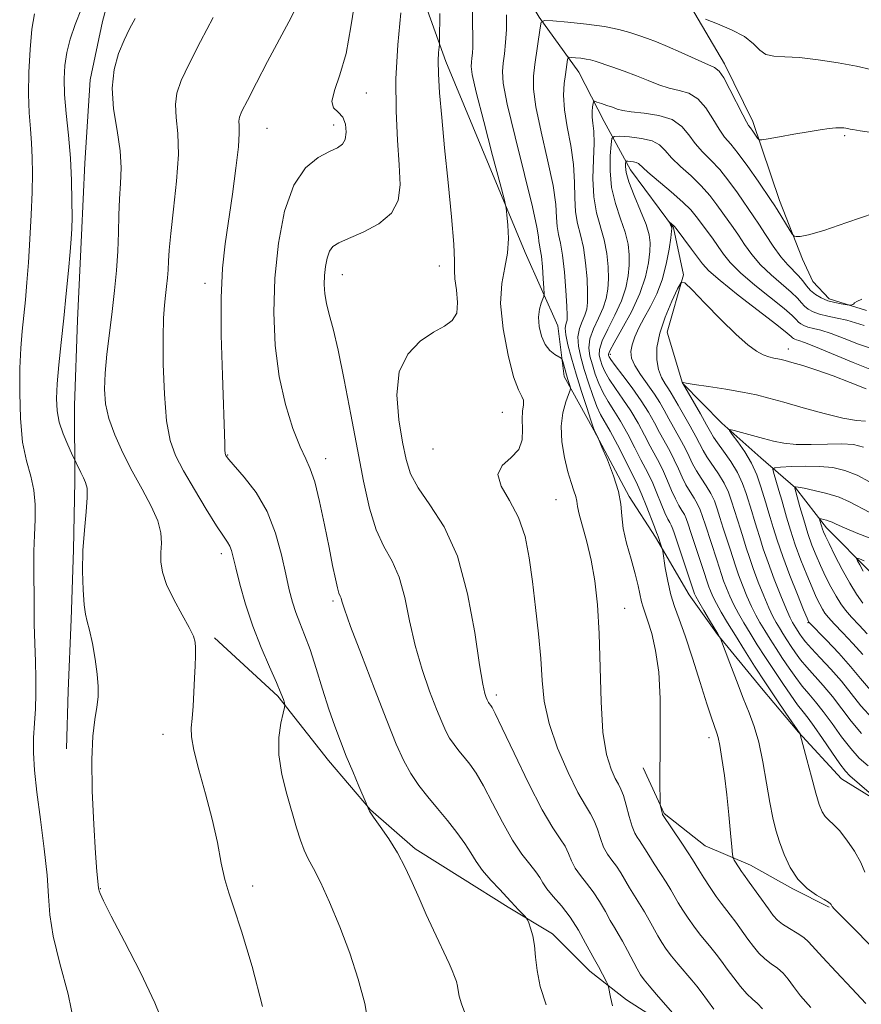
# Model space of a CAD drawing. Extents: x 2114800 to 2117700, y 339800 to 342700.
# Drawn here: x 2116222 to 2116448, y 341067 to 341332 of the extents above; entities that cross this region are included whole.
import ezdxf

# ---------------------------------------------------------------- set-up
doc = ezdxf.new("R2010")
doc.units = 0
doc.header["$MEASUREMENT"] = 0
for name, color, linetype, lineweight in [('DTM HARD BREAKLINE', 7, 'Continuous', 0), ('DTM SPOT ELEVATION', 2, 'Continuous', 13), ('INDEX CONTOUR', 41, 'Continuous', 13), ('INTERMEDIATE CONTOUR', 44, 'Continuous', 0)]:
    doc.layers.add(name, color=color, linetype=linetype, lineweight=lineweight)

msp = doc.modelspace()

# ---------------------------------------------------------------- linework, layer by layer
at = {"layer": 'DTM HARD BREAKLINE'}
for points in [[(2116327, 341548.09, 1001.89), (2116333.55, 341539.19, 1001.28), (2116336.7, 341521.46, 999.82), (2116339.02, 341503.99, 997.68), (2116343.72, 341485.14, 995.53), (2116350.23, 341469.95, 993.81), (2116356.97, 341452.65, 991.4), (2116362.71, 341435.07, 989.99), (2116365.54, 341420.1, 988.11), (2116369.03, 341407.57, 986.57), (2116375.11, 341391.01, 984.64), (2116380.3, 341374.57, 981.8), (2116386.36, 341359.83, 979.63), (2116393.12, 341347.34, 977.85), (2116402.34, 341335.55, 976.32), (2116411.48, 341320.05, 974.43), (2116419.05, 341304.51, 974.45), (2116426.27, 341283.22, 972.59), (2116432.47, 341267.39, 971.62), (2116435.29, 341261.42, 971.28), (2116439.65, 341256.74, 970.48), (2116449.71, 341253.58, 969.63)], [(2116336.38, 341320.63, 979.61), (2116326.52, 341348.24, 981.89), (2116316.83, 341375.83, 985.96), (2116310.87, 341393.73, 988.3), (2116313.46, 341411.06, 991.01), (2116315.82, 341427.44, 991.97), (2116314.46, 341441.19, 993.28), (2116311.98, 341456.95, 994.33), (2116309.45, 341472.19, 995.1), (2116307.51, 341486.25, 997), (2116305.84, 341497.53, 998.31), (2116303.22, 341505.68, 999.44), (2116299.48, 341517.47, 1001.58)], [(2116316.72, 341496.45, 992.59), (2116322.49, 341473.57, 989.24), (2116328.52, 341453.49, 986.01), (2116336.38, 341435.38, 984.29), (2116336.41, 341410.05, 984.07), (2116337.62, 341389.16, 982.33), (2116339.86, 341371, 979.92), (2116346.11, 341358.93, 977.67), (2116354.31, 341344.68, 975.58), (2116361.52, 341332.61, 974.15), (2116372.19, 341317.81, 971.2), (2116379, 341304.47, 969.14), (2116386.17, 341291.42, 965.29), (2116397.69, 341275.88, 963.86), (2116400.38, 341263.15, 962.08), (2116396.04, 341247.76, 961.03), (2116400.19, 341234.02, 959.98), (2116410.74, 341223.22, 958.18), (2116421.27, 341213.86, 957.03), (2116430.58, 341205.83, 953.9), (2116438.97, 341195.04, 951.43), (2116450.87, 341182.98, 949.27)], [(2116260.68, 341397.48, 992.91), (2116255.98, 341372.21, 991.91), (2116248.86, 341349.78, 991.53), (2116243.9, 341331.37, 990.78), (2116240.6, 341315.72, 990.47), (2116239.16, 341293.22, 991.34), (2116238.24, 341273.87, 991.53), (2116237.15, 341250.97, 991.31), (2116236.35, 341227.99, 991), (2116236.42, 341207.58, 992.4), (2116236.12, 341189.1, 992.19), (2116235.44, 341170.32, 992.33), (2116234.68, 341151.11, 992.64), (2116234.2, 341135.5, 992.43)], [(2116336.38, 341320.63, 979.61), (2116357.78, 341269.17, 977.49), (2116366.53, 341249.47, 974.96), (2116368.28, 341235.78, 976.57), (2116376.28, 341221.36, 974.03), (2116385.79, 341203.47, 973.75), (2116392.9, 341192.51, 972.34), (2116401.95, 341177.05, 970.65), (2116409.55, 341166.3, 970.08), (2116421.42, 341151.83, 968.86), (2116431.41, 341140.01, 968.05), (2116442.94, 341127.45, 966.8), (2116460.11, 341116.87, 965.62)], [(2116274.08, 341165.44, 989.62), (2116291.12, 341149.75, 988.22), (2116304.81, 341132.42, 986.7), (2116316.13, 341119.13, 985.94), (2116328.11, 341108.63, 985.62), (2116340.84, 341100.58, 984.95), (2116353.14, 341092.93, 984.32), (2116365.13, 341085.68, 983.58), (2116375.15, 341075.68, 982.59), (2116385.08, 341067.97, 981.42), (2116397.55, 341059.96, 980.61), (2116410.75, 341050.79, 979.52), (2116420.45, 341044.82, 978.28), (2116431.32, 341037.14, 977.27), (2116438.98, 341033.12, 977.16), (2116448.07, 341029.83, 977.22)], [(2116389.57, 341130.41, 974.5), (2116395.21, 341118.16, 973.88), (2116406.25, 341109.44, 972.96), (2116418.49, 341104.18, 971.37), (2116429.85, 341097.86, 970.16), (2116439.66, 341092.86, 970.13)]]:
    msp.add_polyline3d(points, dxfattribs=at)
at = {"layer": 'DTM SPOT ELEVATION'}
for p in [(2116315.01, 341312.18, 983.17), (2116288.25, 341302.6, 985.11), (2116306.18, 341303.51, 984.51), (2116443.834, 341300.672, 973.761), (2116334.68, 341265.58, 980.63), (2116308.49, 341263.23, 981.29), (2116271.55, 341260.86, 986.52), (2116380.73, 341241.74, 965.53), (2116428.62, 341243.21, 962.59), (2116351.62, 341226.12, 978.92), (2116332.91, 341216.27, 978.75), (2116277.63, 341214.7, 985.91), (2116303.982, 341213.671, 983.427), (2116366.07, 341202.65, 976.94), (2116275.955, 341188.059, 988.447), (2116306.04, 341175.36, 984.27), (2116384.6, 341173.41, 975.17), (2116433.95, 341169.5, 958.1), (2116350, 341150, 979.59), (2116260.193, 341139.474, 990.61), (2116407.3, 341138.5, 972.49), (2116284.34, 341098.56, 989.56), (2116243.3, 341097.92, 991.94)]:
    msp.add_point(p, dxfattribs=at)
at = {"layer": 'INDEX CONTOUR'}
for points in [[(2116287.048, 341066.125, 990), (2116284.206, 341076.954, 990), (2116281.393, 341086.449, 990), (2116279.325, 341092.714, 990), (2116277.913, 341096.756, 990), (2116276.868, 341100.309, 990), (2116275.915, 341104.783, 990), (2116274.845, 341110.287, 990), (2116273.465, 341116.606, 990), (2116271.691, 341123.411, 990), (2116269.877, 341129.915, 990), (2116268.487, 341135.216, 990), (2116267.858, 341138.739, 990), (2116267.812, 341141.215, 990), (2116268.042, 341143.706, 990), (2116268.292, 341147, 990), (2116268.513, 341150.817, 990), (2116268.701, 341154.604, 990), (2116268.854, 341157.902, 990), (2116268.955, 341160.603, 990), (2116268.984, 341162.691, 990), (2116268.876, 341164.262, 990), (2116268.393, 341165.87, 990), (2116267.253, 341168.183, 990), (2116265.327, 341171.636, 990), (2116263.093, 341175.733, 990), (2116261.182, 341179.745, 990), (2116260.075, 341183.11, 990), (2116259.653, 341185.923, 990), (2116259.647, 341188.443, 990), (2116259.764, 341190.934, 990), (2116259.617, 341193.672, 990), (2116258.796, 341196.936, 990), (2116257.03, 341200.919, 990), (2116254.598, 341205.463, 990), (2116251.92, 341210.327, 990), (2116249.38, 341215.27, 990), (2116247.213, 341220.07, 990), (2116245.618, 341224.509, 990), (2116244.735, 341228.489, 990), (2116244.463, 341232.394, 990), (2116244.641, 341236.727, 990), (2116245.116, 341241.845, 990), (2116245.766, 341247.506, 990), (2116246.475, 341253.321, 990), (2116247.139, 341258.965, 990), (2116247.687, 341264.383, 990), (2116248.062, 341269.581, 990), (2116248.237, 341274.558, 990), (2116248.323, 341279.273, 990), (2116248.465, 341283.672, 990), (2116248.732, 341287.783, 990), (2116248.891, 341291.957, 990), (2116248.636, 341296.624, 990), (2116247.814, 341302.052, 990), (2116246.887, 341307.856, 990), (2116246.472, 341313.488, 990), (2116247.011, 341318.492, 990), (2116248.241, 341322.791, 990), (2116249.723, 341326.399, 990), (2116251.142, 341329.413, 990), (2116252.668, 341332.263, 990)], [(2116397.494, 341064.463, 980), (2116393.185, 341069.33, 980), (2116391.128, 341071.692, 980), (2116389.78, 341073.337, 980), (2116388.876, 341074.659, 980), (2116387.975, 341076.261, 980), (2116385.331, 341081.223, 980), (2116383.968, 341083.714, 980), (2116382.834, 341085.67, 980), (2116381.809, 341087.376, 980), (2116380.701, 341089.279, 980), (2116379.36, 341091.694, 980), (2116377.805, 341094.404, 980), (2116376.098, 341097.059, 980), (2116374.324, 341099.39, 980), (2116372.65, 341101.464, 980), (2116371.265, 341103.428, 980), (2116370.276, 341105.398, 980), (2116369.463, 341107.367, 980), (2116368.523, 341109.292, 980), (2116367.17, 341111.307, 980), (2116365.183, 341114.236, 980), (2116362.359, 341119.08, 980), (2116358.67, 341126.319, 980), (2116354.799, 341134.37, 980), (2116351.605, 341141.129, 980), (2116349.721, 341145.033, 980), (2116348.864, 341146.669, 980), (2116348.526, 341147.163, 980), (2116348.06, 341147.741, 980), (2116347.86, 341148.033, 980), (2116347.682, 341148.355, 980), (2116347.495, 341148.772, 980), (2116347.256, 341149.362, 980), (2116346.914, 341150.397, 980), (2116346.367, 341152.925, 980), (2116345.5, 341158.188, 980), (2116344.188, 341166.858, 980), (2116342.252, 341177.317, 980), (2116339.502, 341187.376, 980), (2116335.912, 341195.313, 980), (2116332.117, 341201.258, 980), (2116328.915, 341205.809, 980), (2116326.879, 341209.602, 980), (2116325.675, 341213.427, 980), (2116324.739, 341218.115, 980), (2116323.727, 341224.175, 980), (2116323.168, 341230.842, 980), (2116323.806, 341237.025, 980), (2116326.114, 341241.86, 980), (2116329.482, 341245.364, 980), (2116333.027, 341247.774, 980), (2116335.992, 341249.405, 980), (2116338.133, 341250.864, 980), (2116339.332, 341252.836, 980), (2116339.573, 341255.76, 980), (2116339.248, 341259.102, 980), (2116338.852, 341262.084, 980), (2116338.743, 341264.311, 980), (2116338.742, 341266.92, 980), (2116338.535, 341271.429, 980), (2116337.9, 341278.832, 980), (2116336.99, 341288.028, 980), (2116336.046, 341297.388, 980), (2116335.274, 341305.55, 980), (2116334.73, 341312.201, 980), (2116334.43, 341317.292, 980), (2116334.369, 341320.837, 980), (2116334.457, 341323.102, 980), (2116334.662, 341325.209, 980), (2116334.697, 341326.395, 980), (2116334.753, 341333.605, 980)], [(2116455.59, 341077.609, 970), (2116446.979, 341086.424, 970), (2116442.12, 341091.359, 970), (2116441.047, 341092.472, 970), (2116440.497, 341093.092, 970), (2116440.27, 341093.413, 970), (2116440.179, 341093.598, 970), (2116440.02, 341093.812, 970), (2116439.502, 341094.21, 970), (2116438.312, 341094.944, 970), (2116436.275, 341096.156, 970), (2116433.754, 341097.947, 970), (2116431.25, 341100.407, 970), (2116429.169, 341103.543, 970), (2116427.531, 341107.034, 970), (2116426.262, 341110.476, 970), (2116425.279, 341113.635, 970), (2116424.454, 341116.958, 970), (2116423.654, 341121.061, 970), (2116422.767, 341126.305, 970), (2116421.774, 341132.034, 970), (2116420.682, 341137.333, 970), (2116419.484, 341141.574, 970), (2116418.12, 341145.268, 970), (2116416.515, 341149.212, 970), (2116414.668, 341153.902, 970), (2116412.859, 341158.632, 970), (2116410.339, 341165.29, 970), (2116410.226, 341165.513, 970), (2116409.643, 341166.467, 970), (2116407.442, 341170.172, 970), (2116405.89, 341172.81, 970), (2116404.557, 341175.103, 970), (2116403.755, 341176.528, 970), (2116403.385, 341177.243, 970), (2116403.246, 341177.577, 970), (2116397.771, 341194.012, 970), (2116397.368, 341195.171, 970), (2116397.079, 341195.813, 970), (2116396.71, 341196.443, 970), (2116396.174, 341197.419, 970), (2116395.405, 341199.057, 970), (2116394.379, 341201.525, 970), (2116393.229, 341204.384, 970), (2116392.126, 341207.047, 970), (2116391.172, 341209.124, 970), (2116390.198, 341211.034, 970), (2116388.964, 341213.396, 970), (2116387.31, 341216.622, 970), (2116385.392, 341220.296, 970), (2116383.442, 341223.796, 970), (2116381.658, 341226.662, 970), (2116380.085, 341229.08, 970), (2116378.731, 341231.401, 970), (2116377.597, 341233.889, 970), (2116376.652, 341236.463, 970), (2116375.858, 341238.956, 970), (2116375.22, 341241.263, 970), (2116374.927, 341243.525, 970), (2116375.208, 341245.947, 970), (2116376.184, 341248.659, 970), (2116377.524, 341251.509, 970), (2116378.786, 341254.271, 970), (2116379.62, 341256.809, 970), (2116380.048, 341259.326, 970), (2116380.182, 341262.113, 970), (2116380.103, 341265.373, 970), (2116379.763, 341268.947, 970), (2116379.085, 341272.588, 970), (2116376.989, 341279.892, 970), (2116376.227, 341284.169, 970), (2116376.028, 341289.148, 970), (2116376.173, 341294.238, 970), (2116376.328, 341298.661, 970), (2116376.244, 341301.84, 970), (2116376.017, 341304.027, 970), (2116375.828, 341305.677, 970), (2116375.812, 341307.149, 970), (2116375.917, 341308.411, 970), (2116376.047, 341309.332, 970), (2116376.159, 341309.818, 970), (2116376.431, 341309.922, 970), (2116377.097, 341309.731, 970), (2116378.296, 341309.337, 970), (2116379.795, 341308.829, 970), (2116381.27, 341308.302, 970), (2116382.545, 341307.831, 970), (2116384.047, 341307.421, 970), (2116386.355, 341307.063, 970), (2116389.804, 341306.7, 970), (2116393.765, 341306.097, 970), (2116397.368, 341304.975, 970), (2116399.973, 341303.159, 970), (2116401.875, 341300.897, 970), (2116403.599, 341298.543, 970), (2116405.568, 341296.341, 970), (2116407.797, 341294.1, 970), (2116410.194, 341291.518, 970), (2116412.647, 341288.436, 970), (2116414.946, 341285.247, 970), (2116419.404, 341278.814, 970), (2116420.729, 341276.801, 970), (2116422.501, 341274.019, 970), (2116424.558, 341270.878, 970), (2116426.625, 341268.001, 970), (2116428.476, 341265.854, 970), (2116431.408, 341262.936, 970), (2116432.525, 341261.589, 970), (2116433.557, 341260.245, 970), (2116434.665, 341258.987, 970), (2116435.981, 341257.883, 970), (2116437.518, 341256.958, 970), (2116439.259, 341256.227, 970), (2116441.14, 341255.694, 970), (2116442.91, 341255.335, 970), (2116445.024, 341255.005, 970), (2116445.348, 341254.98, 970), (2116445.522, 341255.019, 970), (2116445.762, 341255.105, 970), (2116446.046, 341255.234, 970), (2116446.29, 341255.409, 970), (2116446.503, 341255.647, 970), (2116447.067, 341256.024, 970), (2116448.457, 341256.631, 970)], [(2116451.328, 341143.714, 960), (2116448.195, 341147.133, 960), (2116445.56, 341150.435, 960), (2116442.961, 341153.718, 960), (2116440.085, 341157.01, 960), (2116437.236, 341160.067, 960), (2116434.867, 341162.576, 960), (2116433.305, 341164.323, 960), (2116432.369, 341165.5, 960), (2116431.749, 341166.397, 960), (2116430.667, 341168.075, 960), (2116430.194, 341168.832, 960), (2116429.754, 341169.586, 960), (2116429.155, 341170.814, 960), (2116428.161, 341173.097, 960), (2116426.638, 341176.779, 960), (2116424.856, 341181.254, 960), (2116423.185, 341185.678, 960), (2116421.909, 341189.384, 960), (2116420.964, 341192.411, 960), (2116420.199, 341194.973, 960), (2116419.486, 341197.276, 960), (2116418.781, 341199.494, 960), (2116417.286, 341204.306, 960), (2116416.302, 341207.029, 960), (2116414.938, 341209.928, 960), (2116413.123, 341212.916, 960), (2116411.187, 341215.705, 960), (2116409.563, 341217.953, 960), (2116408.526, 341219.499, 960), (2116407.725, 341220.881, 960), (2116406.652, 341222.816, 960), (2116404.972, 341225.75, 960), (2116400.124, 341234.079, 960), (2116400.112, 341234.243, 960), (2116400.126, 341234.271, 960), (2116400.16, 341234.25, 960), (2116400.332, 341234.194, 960), (2116401.171, 341234.033, 960), (2116403.31, 341233.686, 960), (2116407.106, 341233.101, 960), (2116411.798, 341232.362, 960), (2116416.347, 341231.585, 960), (2116420.037, 341230.835, 960), (2116423.442, 341229.987, 960), (2116427.458, 341228.865, 960), (2116432.659, 341227.387, 960), (2116438.315, 341225.844, 960), (2116443.377, 341224.622, 960), (2116447.035, 341223.995, 960), (2116449.457, 341223.808, 960)], [(2116448.785, 341183.416, 950), (2116447.874, 341185.051, 950), (2116447.285, 341186.191, 950), (2116447.013, 341186.785, 950), (2116447.149, 341186.908, 950), (2116447.809, 341186.665, 950), (2116449.103, 341186.158, 950)]]:
    msp.add_polyline3d(points, dxfattribs=at)
at = {"layer": 'INTERMEDIATE CONTOUR'}
for points in [[(2116363.431, 341066.587, 984), (2116361.828, 341071.513, 984), (2116360.955, 341075.811, 984), (2116360.574, 341079.456, 984), (2116360.292, 341082.553, 984), (2116359.814, 341085.173, 984), (2116359.23, 341087.254, 984), (2116358.726, 341088.699, 984), (2116358.42, 341089.494, 984), (2116358.147, 341089.947, 984), (2116357.676, 341090.446, 984), (2116355.891, 341092.254, 984), (2116355.062, 341093.127, 984), (2116353.942, 341094.41, 984), (2116352.835, 341095.6, 984), (2116350.904, 341097.608, 984), (2116348.542, 341100.146, 984), (2116346.312, 341102.776, 984), (2116344.608, 341105.182, 984), (2116343.158, 341107.519, 984), (2116341.519, 341110.065, 984), (2116339.365, 341113.013, 984), (2116336.828, 341116.224, 984), (2116334.151, 341119.48, 984), (2116331.552, 341122.615, 984), (2116329.136, 341125.697, 984), (2116326.979, 341128.847, 984), (2116325.069, 341132.307, 984), (2116323.053, 341136.793, 984), (2116320.489, 341143.14, 984), (2116317.148, 341151.695, 984), (2116313.632, 341160.85, 984), (2116310.754, 341168.508, 984), (2116309.11, 341173.114, 984), (2116308.412, 341175.27, 984), (2116308.156, 341176.12, 984), (2116307.917, 341176.682, 984), (2116307.597, 341177.478, 984), (2116307.175, 341178.907, 984), (2116306.627, 341181.321, 984), (2116305.902, 341184.899, 984), (2116304.943, 341189.772, 984), (2116303.729, 341195.847, 984), (2116302.384, 341202.136, 984), (2116301.069, 341207.422, 984), (2116299.878, 341210.925, 984), (2116298.643, 341213.605, 984), (2116297.129, 341216.857, 984), (2116295.208, 341221.773, 984), (2116293.183, 341228.236, 984), (2116291.467, 341235.827, 984), (2116290.397, 341244.17, 984), (2116290.023, 341253.057, 984), (2116290.319, 341262.322, 984), (2116291.278, 341271.673, 984), (2116292.95, 341280.307, 984), (2116295.403, 341287.295, 984), (2116298.591, 341291.977, 984), (2116302.009, 341294.771, 984), (2116305.04, 341296.368, 984), (2116307.203, 341297.412, 984), (2116308.558, 341298.372, 984), (2116309.299, 341299.673, 984), (2116309.577, 341301.583, 984), (2116309.37, 341303.744, 984), (2116308.608, 341305.641, 984), (2116307.349, 341306.955, 984), (2116306.145, 341308.155, 984), (2116305.672, 341309.905, 984), (2116306.387, 341312.785, 984), (2116307.879, 341317.025, 984), (2116309.517, 341322.768, 984), (2116310.842, 341329.97, 984), (2116312.089, 341337.832, 984)], [(2116260.733, 341060.443, 992), (2116258.042, 341067.127, 992), (2116254.12, 341075.286, 992), (2116249.852, 341083.637, 992), (2116246.282, 341090.497, 992), (2116244.186, 341094.626, 992), (2116243.28, 341096.563, 992), (2116243.016, 341097.289, 992), (2116242.925, 341097.659, 992), (2116242.868, 341098.035, 992), (2116242.625, 341099.859, 992), (2116242.368, 341102.469, 992), (2116241.999, 341107.411, 992), (2116241.542, 341115.135, 992), (2116241.158, 341124.183, 992), (2116241.046, 341132.62, 992), (2116241.331, 341138.948, 992), (2116241.853, 341143.42, 992), (2116242.377, 341146.725, 992), (2116242.703, 341149.519, 992), (2116242.757, 341152.323, 992), (2116242.498, 341155.626, 992), (2116241.921, 341159.695, 992), (2116241.167, 341163.922, 992), (2116240.416, 341167.48, 992), (2116239.808, 341169.854, 992), (2116239.34, 341171.79, 992), (2116238.97, 341174.347, 992), (2116238.681, 341178.31, 992), (2116238.541, 341183.368, 992), (2116238.645, 341188.937, 992), (2116239.028, 341194.446, 992), (2116239.495, 341199.383, 992), (2116239.797, 341203.247, 992), (2116239.742, 341205.729, 992), (2116239.369, 341207.274, 992), (2116238.777, 341208.515, 992), (2116238.068, 341209.93, 992), (2116235.574, 341215.161, 992), (2116234.533, 341217.414, 992), (2116233.306, 341220.356, 992), (2116232.258, 341223.511, 992), (2116231.675, 341226.563, 992), (2116231.534, 341229.85, 992), (2116231.732, 341233.871, 992), (2116232.171, 341238.984, 992), (2116232.77, 341244.983, 992), (2116233.448, 341251.521, 992), (2116234.13, 341258.196, 992), (2116234.743, 341264.382, 992), (2116235.218, 341269.395, 992), (2116235.507, 341272.855, 992), (2116235.645, 341275.592, 992), (2116235.693, 341278.738, 992), (2116235.686, 341283.153, 992), (2116235.569, 341288.62, 992), (2116235.265, 341294.65, 992), (2116234.743, 341300.772, 992), (2116234.155, 341306.593, 992), (2116233.697, 341311.738, 992), (2116233.537, 341315.966, 992), (2116233.721, 341319.581, 992), (2116234.262, 341323.022, 992), (2116235.179, 341326.661, 992), (2116236.505, 341330.61, 992), (2116238.275, 341334.916, 992)], [(2116341.784, 341063.761, 986), (2116340.636, 341066.843, 986), (2116340.006, 341068.957, 986), (2116339.727, 341070.43, 986), (2116339.541, 341071.624, 986), (2116339.232, 341072.85, 986), (2116338.752, 341074.222, 986), (2116338.099, 341075.805, 986), (2116337.258, 341077.683, 986), (2116333.06, 341086.737, 986), (2116331.136, 341090.956, 986), (2116329.184, 341095.316, 986), (2116327.319, 341099.537, 986), (2116325.432, 341103.59, 986), (2116323.354, 341107.507, 986), (2116321.017, 341111.264, 986), (2116318.736, 341114.592, 986), (2116316.923, 341117.166, 986), (2116315.874, 341118.763, 986), (2116315.426, 341119.587, 986), (2116315.218, 341120.197, 986), (2116314.943, 341120.861, 986), (2116312.96, 341125.506, 986), (2116311.308, 341129.415, 986), (2116309.573, 341133.595, 986), (2116307.977, 341137.586, 986), (2116306.464, 341141.653, 986), (2116304.904, 341146.242, 986), (2116303.212, 341151.601, 986), (2116301.474, 341157.186, 986), (2116299.815, 341162.253, 986), (2116298.341, 341166.256, 986), (2116297.066, 341169.435, 986), (2116295.984, 341172.229, 986), (2116295.068, 341175.068, 986), (2116294.208, 341178.366, 986), (2116293.273, 341182.529, 986), (2116292.118, 341187.785, 986), (2116290.527, 341193.641, 986), (2116288.27, 341199.425, 986), (2116285.273, 341204.54, 986), (2116282.106, 341208.699, 986), (2116277.972, 341213.423, 986), (2116277.318, 341214.218, 986), (2116277.117, 341214.516, 986), (2116277.023, 341214.726, 986), (2116276.955, 341215.129, 986), (2116276.899, 341215.975, 986), (2116276.836, 341217.639, 986), (2116276.188, 341236.185, 986), (2116275.915, 341246.898, 986), (2116275.889, 341257.024, 986), (2116276.255, 341265.003, 986), (2116276.956, 341271.536, 986), (2116278.909, 341284.943, 986), (2116279.849, 341291.924, 986), (2116280.499, 341297.679, 986), (2116280.73, 341301.364, 986), (2116280.702, 341303.415, 986), (2116280.646, 341304.582, 986), (2116280.807, 341305.613, 986), (2116281.473, 341307.236, 986), (2116282.943, 341310.174, 986), (2116285.379, 341314.865, 986), (2116288.391, 341320.594, 986), (2116294.117, 341331.36, 986), (2116296.24, 341335.516, 986)], [(2116408.621, 341065.431, 978), (2116405.17, 341070.07, 978), (2116403.98, 341071.631, 978), (2116402.654, 341073.253, 978), (2116398.965, 341077.54, 978), (2116397.15, 341079.726, 978), (2116395.715, 341081.621, 978), (2116394.559, 341083.361, 978), (2116393.496, 341085.167, 978), (2116391.161, 341089.405, 978), (2116389.875, 341091.648, 978), (2116388.533, 341093.833, 978), (2116387.183, 341095.963, 978), (2116385.882, 341098.067, 978), (2116383.509, 341102.144, 978), (2116382.344, 341103.954, 978), (2116381.143, 341105.554, 978), (2116379.969, 341107.156, 978), (2116378.908, 341109.038, 978), (2116378.015, 341111.366, 978), (2116377.206, 341113.862, 978), (2116376.367, 341116.138, 978), (2116375.362, 341118.027, 978), (2116373.98, 341120.255, 978), (2116371.99, 341123.768, 978), (2116369.314, 341129.177, 978), (2116366.485, 341135.744, 978), (2116364.19, 341142.394, 978), (2116362.913, 341148.34, 978), (2116362.343, 341153.945, 978), (2116361.965, 341159.859, 978), (2116361.372, 341166.533, 978), (2116360.586, 341173.621, 978), (2116359.734, 341180.581, 978), (2116358.866, 341186.963, 978), (2116357.724, 341192.705, 978), (2116355.975, 341197.838, 978), (2116353.529, 341202.376, 978), (2116351.285, 341206.258, 978), (2116350.387, 341209.404, 978), (2116351.567, 341211.827, 978), (2116353.899, 341213.908, 978), (2116356.041, 341216.118, 978), (2116356.988, 341218.786, 978), (2116357.062, 341221.658, 978), (2116356.919, 341224.336, 978), (2116357.052, 341226.502, 978), (2116357.295, 341228.16, 978), (2116357.319, 341229.396, 978), (2116356.863, 341230.453, 978), (2116355.946, 341232.209, 978), (2116354.655, 341235.698, 978), (2116353.143, 341241.53, 978), (2116351.818, 341248.613, 978), (2116351.154, 341255.427, 978), (2116351.445, 341260.822, 978), (2116352.271, 341265.117, 978), (2116353.033, 341269.001, 978), (2116353.276, 341272.95, 978), (2116353.129, 341276.604, 978), (2116352.865, 341279.389, 978), (2116352.641, 341281.135, 978), (2116352.162, 341283.277, 978), (2116351.016, 341287.649, 978), (2116348.982, 341295.341, 978), (2116346.6, 341304.461, 978), (2116344.6, 341312.37, 978), (2116343.53, 341317.095, 978), (2116343.209, 341319.333, 978), (2116343.278, 341320.445, 978), (2116343.429, 341321.565, 978), (2116343.569, 341322.917, 978), (2116343.658, 341324.496, 978), (2116343.672, 341326.347, 978), (2116343.603, 341331.86, 978), (2116343.602, 341335.965, 978)], [(2116236.236, 341061.548, 994), (2116234.62, 341069.504, 994), (2116232.448, 341077.722, 994), (2116230.592, 341085.061, 994), (2116229.681, 341090.791, 994), (2116229.358, 341095.821, 994), (2116229.02, 341101.472, 994), (2116228.223, 341108.638, 994), (2116227.16, 341116.513, 994), (2116226.185, 341123.866, 994), (2116225.576, 341129.763, 994), (2116225.325, 341134.462, 994), (2116225.349, 341138.515, 994), (2116225.556, 341142.402, 994), (2116225.814, 341146.303, 994), (2116225.983, 341150.325, 994), (2116225.963, 341154.565, 994), (2116225.815, 341159.083, 994), (2116225.646, 341163.933, 994), (2116225.535, 341169.113, 994), (2116225.479, 341174.407, 994), (2116225.423, 341184.324, 994), (2116225.44, 341188.797, 994), (2116225.543, 341193.086, 994), (2116225.726, 341197.28, 994), (2116225.778, 341201.347, 994), (2116225.441, 341205.224, 994), (2116224.56, 341208.959, 994), (2116223.415, 341213.051, 994), (2116222.393, 341218.11, 994), (2116221.797, 341224.482, 994), (2116221.596, 341231.445, 994), (2116221.674, 341238.013, 994), (2116221.928, 341243.447, 994), (2116222.292, 341247.999, 994), (2116223.14, 341256.43, 994), (2116223.562, 341261.114, 994), (2116223.971, 341266.532, 994), (2116224.355, 341272.812, 994), (2116224.682, 341279.374, 994), (2116224.917, 341285.458, 994), (2116225.027, 341290.506, 994), (2116224.997, 341294.746, 994), (2116224.815, 341298.604, 994), (2116224.496, 341302.496, 994), (2116224.168, 341306.782, 994), (2116223.983, 341311.813, 994), (2116224.061, 341317.732, 994), (2116224.386, 341323.862, 994), (2116224.907, 341329.32, 994), (2116225.592, 341333.47, 994)], [(2116315.584, 341061.103, 988), (2116314.545, 341066.993, 988), (2116312.807, 341073.517, 988), (2116310.51, 341080.478, 988), (2116307.831, 341087.592, 988), (2116305.091, 341094.217, 988), (2116302.643, 341099.622, 988), (2116300.755, 341103.335, 988), (2116299.34, 341105.924, 988), (2116298.222, 341108.212, 988), (2116297.231, 341110.91, 988), (2116296.209, 341114.258, 988), (2116293.568, 341123.31, 988), (2116292.228, 341128.644, 988), (2116291.418, 341133.889, 988), (2116291.426, 341138.587, 988), (2116291.959, 341142.434, 988), (2116292.58, 341145.162, 988), (2116292.94, 341146.65, 988), (2116293.025, 341147.359, 988), (2116292.91, 341147.897, 988), (2116292.618, 341148.83, 988), (2116291.98, 341150.548, 988), (2116290.777, 341153.399, 988), (2116288.894, 341157.597, 988), (2116286.624, 341162.819, 988), (2116284.359, 341168.609, 988), (2116282.432, 341174.488, 988), (2116280.915, 341179.899, 988), (2116279.818, 341184.264, 988), (2116279.115, 341187.184, 988), (2116278.643, 341188.976, 988), (2116278.205, 341190.135, 988), (2116277.584, 341191.19, 988), (2116276.496, 341192.792, 988), (2116274.635, 341195.626, 988), (2116271.859, 341200.082, 988), (2116268.668, 341205.374, 988), (2116265.728, 341210.423, 988), (2116263.556, 341214.539, 988), (2116262.101, 341218.591, 988), (2116261.167, 341223.839, 988), (2116260.582, 341231.06, 988), (2116260.279, 341239.101, 988), (2116260.214, 341246.328, 988), (2116260.34, 341251.508, 988), (2116260.588, 341255.023, 988), (2116260.886, 341257.654, 988), (2116261.168, 341260.054, 988), (2116261.402, 341262.358, 988), (2116261.561, 341264.569, 988), (2116261.655, 341266.826, 988), (2116261.831, 341269.815, 988), (2116262.268, 341274.356, 988), (2116263.05, 341280.903, 988), (2116263.876, 341288.438, 988), (2116264.346, 341295.578, 988), (2116264.206, 341301.242, 988), (2116263.786, 341305.577, 988), (2116263.559, 341309.035, 988), (2116263.943, 341312.117, 988), (2116265.126, 341315.525, 988), (2116267.242, 341320.015, 988), (2116270.288, 341325.998, 988), (2116273.721, 341332.528, 988)], [(2116381.265, 341066.285, 982), (2116380.707, 341068.689, 982), (2116380.206, 341071.429, 982), (2116380.013, 341072.036, 982), (2116379.64, 341072.785, 982), (2116377.481, 341076.891, 982), (2116376.414, 341078.829, 982), (2116374.05, 341083.238, 982), (2116372.1, 341086.665, 982), (2116369.853, 341090.163, 982), (2116367.506, 341093.227, 982), (2116365.332, 341095.771, 982), (2116363.622, 341097.817, 982), (2116362.538, 341099.431, 982), (2116361.72, 341100.871, 982), (2116360.679, 341102.446, 982), (2116359.037, 341104.457, 982), (2116356.863, 341107.191, 982), (2116354.336, 341110.928, 982), (2116351.639, 341115.751, 982), (2116348.978, 341120.945, 982), (2116346.562, 341125.597, 982), (2116344.543, 341129.023, 982), (2116342.846, 341131.447, 982), (2116341.339, 341133.321, 982), (2116339.919, 341135.035, 982), (2116338.598, 341136.719, 982), (2116337.419, 341138.44, 982), (2116336.376, 341140.331, 982), (2116335.274, 341142.783, 982), (2116333.873, 341146.251, 982), (2116332.031, 341151.046, 982), (2116329.999, 341156.887, 982), (2116328.127, 341163.348, 982), (2116326.649, 341169.986, 982), (2116325.332, 341176.293, 982), (2116323.829, 341181.748, 982), (2116321.9, 341186.077, 982), (2116319.735, 341190.003, 982), (2116317.633, 341194.502, 982), (2116315.814, 341200.359, 982), (2116314.18, 341207.618, 982), (2116312.552, 341216.134, 982), (2116310.81, 341225.582, 982), (2116309.048, 341234.909, 982), (2116307.421, 341242.882, 982), (2116306.056, 341248.605, 982), (2116304.992, 341252.533, 982), (2116304.243, 341255.46, 982), (2116303.813, 341258.061, 982), (2116303.66, 341260.543, 982), (2116303.729, 341262.992, 982), (2116303.98, 341265.442, 982), (2116304.419, 341267.704, 982), (2116305.061, 341269.535, 982), (2116305.994, 341270.802, 982), (2116307.57, 341271.814, 982), (2116310.211, 341272.994, 982), (2116314.081, 341274.69, 982), (2116318.306, 341276.959, 982), (2116321.753, 341279.786, 982), (2116323.577, 341283.205, 982), (2116324.073, 341287.448, 982), (2116323.822, 341292.798, 982), (2116323.352, 341299.449, 982), (2116322.977, 341307.247, 982), (2116322.956, 341315.947, 982), (2116323.452, 341325.144, 982), (2116324.239, 341333.777, 982)], [(2116421.684, 341065.499, 976), (2116420.383, 341066.928, 976), (2116419.032, 341068.118, 976), (2116417.52, 341069.534, 976), (2116415.78, 341071.512, 976), (2116413.944, 341073.848, 976), (2116412.188, 341076.205, 976), (2116410.64, 341078.321, 976), (2116409.225, 341080.23, 976), (2116407.814, 341082.044, 976), (2116404.746, 341085.751, 976), (2116403.172, 341087.759, 976), (2116401.649, 341089.905, 976), (2116400.242, 341092.063, 976), (2116399.017, 341094.072, 976), (2116396.991, 341097.587, 976), (2116395.783, 341099.582, 976), (2116394.232, 341101.996, 976), (2116392.556, 341104.551, 976), (2116391.063, 341106.854, 976), (2116389.98, 341108.607, 976), (2116389.213, 341109.883, 976), (2116388.59, 341110.85, 976), (2116387.962, 341111.717, 976), (2116387.287, 341112.848, 976), (2116386.552, 341114.649, 976), (2116385.753, 341117.334, 976), (2116384.949, 341120.358, 976), (2116384.211, 341122.984, 976), (2116383.569, 341124.715, 976), (2116382.9, 341126.009, 976), (2116382.036, 341127.563, 976), (2116380.89, 341130.046, 976), (2116379.684, 341134.009, 976), (2116378.719, 341139.979, 976), (2116378.199, 341148.161, 976), (2116377.705, 341166.56, 976), (2116377.241, 341174.294, 976), (2116376.52, 341180.765, 976), (2116375.55, 341186.346, 976), (2116374.38, 341191.308, 976), (2116372.334, 341198.721, 976), (2116371.876, 341200.82, 976), (2116371.66, 341202.224, 976), (2116371.407, 341203.473, 976), (2116370.9, 341205.052, 976), (2116370.163, 341207.215, 976), (2116369.283, 341210.157, 976), (2116368.377, 341213.956, 976), (2116367.683, 341218.208, 976), (2116367.471, 341222.391, 976), (2116367.899, 341226.047, 976), (2116368.689, 341228.965, 976), (2116369.454, 341231, 976), (2116369.884, 341232.108, 976), (2116369.995, 341232.662, 976), (2116369.883, 341233.135, 976), (2116369.294, 341234.978, 976), (2116368.904, 341236.254, 976), (2116368.504, 341237.622, 976), (2116367.871, 341239.87, 976), (2116367.692, 341240.419, 976), (2116367.419, 341240.733, 976), (2116365.748, 341241.704, 976), (2116364.419, 341242.766, 976), (2116363.134, 341244.4, 976), (2116362.152, 341246.657, 976), (2116361.555, 341249.24, 976), (2116361.383, 341251.768, 976), (2116361.629, 341253.913, 976), (2116362.1, 341255.575, 976), (2116362.559, 341256.711, 976), (2116362.817, 341257.39, 976), (2116362.88, 341258.145, 976), (2116362.801, 341259.624, 976), (2116362.63, 341262.225, 976), (2116362.396, 341265.357, 976), (2116362.125, 341268.178, 976), (2116361.847, 341270.063, 976), (2116361.605, 341271.241, 976), (2116361.45, 341272.154, 976), (2116361.347, 341273.382, 976), (2116360.934, 341276.063, 976), (2116359.765, 341281.47, 976), (2116357.605, 341290.226, 976), (2116355.057, 341300.344, 976), (2116352.936, 341309.187, 976), (2116351.856, 341314.802, 976), (2116351.623, 341317.984, 976), (2116351.847, 341320.215, 976), (2116352.185, 341322.727, 976), (2116352.499, 341325.758, 976), (2116352.7, 341329.299, 976), (2116352.729, 341333.246, 976)], [(2116434.724, 341065.872, 974), (2116431.977, 341069.01, 974), (2116430.015, 341071.55, 974), (2116428.584, 341073.538, 974), (2116427.255, 341075.114, 974), (2116425.7, 341076.424, 974), (2116423.99, 341077.641, 974), (2116422.297, 341078.942, 974), (2116420.745, 341080.474, 974), (2116419.266, 341082.265, 974), (2116417.745, 341084.313, 974), (2116414.47, 341088.829, 974), (2116412.975, 341090.835, 974), (2116410.527, 341093.962, 974), (2116409.194, 341095.792, 974), (2116407.583, 341098.189, 974), (2116405.924, 341100.765, 974), (2116404.538, 341102.978, 974), (2116402.821, 341105.77, 974), (2116401.691, 341107.516, 974), (2116399.932, 341110.159, 974), (2116394.797, 341117.808, 974), (2116394.739, 341117.958, 974), (2116394.644, 341118.295, 974), (2116394.22, 341120.087, 974), (2116394.148, 341120.473, 974), (2116394.115, 341121.102, 974), (2116394.095, 341122.513, 974), (2116394.07, 341125.168, 974), (2116394.059, 341129.216, 974), (2116394.092, 341134.732, 974), (2116394.161, 341141.614, 974), (2116394.105, 341149.073, 974), (2116393.726, 341156.146, 974), (2116392.904, 341162.037, 974), (2116391.842, 341166.621, 974), (2116390.824, 341169.937, 974), (2116389.533, 341173.641, 974), (2116389.122, 341175.082, 974), (2116388.2, 341179.406, 974), (2116387.406, 341182.625, 974), (2116386.278, 341186.604, 974), (2116385.088, 341190.887, 974), (2116384.191, 341194.898, 974), (2116383.799, 341198.259, 974), (2116383.545, 341201.381, 974), (2116382.916, 341204.873, 974), (2116381.579, 341209.087, 974), (2116379.908, 341213.36, 974), (2116378.457, 341216.77, 974), (2116377.294, 341219.44, 974), (2116376.486, 341221.071, 974), (2116376.334, 341221.405, 974), (2116376.062, 341222.18, 974), (2116375.449, 341224.047, 974), (2116374.351, 341227.426, 974), (2116372.947, 341231.811, 974), (2116371.497, 341236.464, 974), (2116370.232, 341240.738, 974), (2116369.266, 341244.339, 974), (2116368.689, 341247.065, 974), (2116368.54, 341248.802, 974), (2116368.676, 341249.801, 974), (2116368.902, 341250.399, 974), (2116369.057, 341250.995, 974), (2116369.093, 341252.212, 974), (2116368.992, 341254.732, 974), (2116368.742, 341258.925, 974), (2116368.356, 341263.905, 974), (2116367.854, 341268.474, 974), (2116367.274, 341271.745, 974), (2116366.736, 341274.081, 974), (2116366.376, 341276.159, 974), (2116366.241, 341278.638, 974), (2116366.014, 341282.122, 974), (2116365.286, 341287.2, 974), (2116363.82, 341294.113, 974), (2116362.063, 341301.693, 974), (2116360.63, 341308.426, 974), (2116359.99, 341313.219, 974), (2116360.006, 341316.671, 974), (2116360.392, 341319.804, 974), (2116361.763, 341329.673, 974), (2116362.091, 341331.2, 974), (2116362.987, 341331.697, 974), (2116365.219, 341331.588, 974), (2116369.242, 341331.233, 974), (2116374.25, 341330.716, 974), (2116379.125, 341330.057, 974), (2116382.995, 341329.282, 974), (2116385.973, 341328.451, 974), (2116388.419, 341327.633, 974), (2116390.69, 341326.85, 974), (2116393.14, 341325.947, 974), (2116396.119, 341324.721, 974), (2116399.792, 341323.074, 974), (2116403.586, 341321.324, 974), (2116408.736, 341318.994, 974), (2116410.01, 341318.042, 974), (2116411.239, 341316.244, 974), (2116412.913, 341313.117, 974), (2116416.362, 341306.244, 974), (2116417.365, 341304.359, 974), (2116417.963, 341303.407, 974), (2116418.467, 341302.733, 974), (2116419.107, 341301.84, 974), (2116420.354, 341300.015, 974), (2116420.755, 341299.57, 974), (2116421.493, 341299.514, 974), (2116423.203, 341299.8, 974), (2116426.278, 341300.361, 974), (2116430.15, 341301.057, 974), (2116434.013, 341301.728, 974), (2116437.208, 341302.245, 974), (2116439.673, 341302.589, 974), (2116441.491, 341302.772, 974), (2116442.759, 341302.812, 974), (2116443.605, 341302.758, 974), (2116444.17, 341302.665, 974), (2116445.325, 341302.415, 974), (2116446.006, 341302.298, 974), (2116447.977, 341301.998, 974), (2116452.41, 341301.338, 974)], [(2116406.385, 341332.011, 976), (2116409.547, 341330.821, 976), (2116413.373, 341329.202, 976), (2116416.86, 341327.335, 976), (2116419.278, 341325.418, 976), (2116420.99, 341323.724, 976), (2116422.63, 341322.541, 976), (2116424.765, 341322.04, 976), (2116427.691, 341321.908, 976), (2116431.637, 341321.712, 976), (2116436.65, 341321.129, 976), (2116442.05, 341320.266, 976), (2116446.978, 341319.338, 976), (2116450.848, 341318.513, 976)], [(2116449.537, 341066.944, 972), (2116445.791, 341070.974, 972), (2116441.512, 341075.479, 972), (2116437.822, 341079.416, 972), (2116434.129, 341083.584, 972), (2116432.826, 341084.729, 972), (2116431.018, 341085.92, 972), (2116428.948, 341087.165, 972), (2116427.074, 341088.349, 972), (2116425.709, 341089.436, 972), (2116424.588, 341090.683, 972), (2116423.301, 341092.42, 972), (2116418.135, 341099.626, 972), (2116416.554, 341101.783, 972), (2116416.048, 341102.512, 972), (2116415.391, 341103.513, 972), (2116414.099, 341105.538, 972), (2116413.767, 341106.155, 972), (2116413.586, 341107.088, 972), (2116413.399, 341109.134, 972), (2116413.082, 341112.842, 972), (2116412.629, 341117.75, 972), (2116412.064, 341123.145, 972), (2116411.421, 341128.361, 972), (2116410.774, 341132.924, 972), (2116410.207, 341136.408, 972), (2116409.778, 341138.556, 972), (2116409.432, 341139.781, 972), (2116408.651, 341141.823, 972), (2116407.931, 341143.918, 972), (2116406.729, 341147.648, 972), (2116404.939, 341153.355, 972), (2116402.85, 341159.953, 972), (2116400.847, 341166.007, 972), (2116399.233, 341170.467, 972), (2116397.983, 341173.845, 972), (2116396.989, 341177.039, 972), (2116396.164, 341180.678, 972), (2116395.512, 341184.297, 972), (2116394.815, 341188.757, 972), (2116394.678, 341189.482, 972), (2116394.533, 341189.959, 972), (2116393.507, 341192.99, 972), (2116393.428, 341193.149, 972), (2116393.171, 341193.761, 972), (2116392.573, 341195.277, 972), (2116390.33, 341201.085, 972), (2116389.221, 341203.893, 972), (2116388.413, 341205.799, 972), (2116387.627, 341207.432, 972), (2116382.592, 341217.366, 972), (2116380.65, 341221.056, 972), (2116378.099, 341225.579, 972), (2116377.09, 341227.724, 972), (2116375.974, 341230.658, 972), (2116374.8, 341234.137, 972), (2116373.677, 341237.71, 972), (2116372.726, 341241, 972), (2116372.097, 341243.932, 972), (2116371.949, 341246.506, 972), (2116372.362, 341248.731, 972), (2116373.1, 341250.655, 972), (2116373.844, 341252.335, 972), (2116374.339, 341253.902, 972), (2116374.571, 341255.769, 972), (2116374.587, 341258.423, 972), (2116374.422, 341262.149, 972), (2116374.06, 341266.426, 972), (2116373.469, 341270.531, 972), (2116372.669, 341273.948, 972), (2116371.862, 341276.987, 972), (2116371.302, 341280.164, 972), (2116371.134, 341283.893, 972), (2116371.093, 341288.18, 972), (2116370.807, 341292.931, 972), (2116370.036, 341297.999, 972), (2116369.068, 341303.042, 972), (2116368.324, 341307.666, 972), (2116368.114, 341311.554, 972), (2116368.299, 341314.699, 972), (2116368.631, 341317.17, 972), (2116369.211, 341321.199, 972), (2116369.305, 341321.636, 972), (2116369.561, 341321.778, 972), (2116370.198, 341321.747, 972), (2116371.348, 341321.645, 972), (2116372.779, 341321.498, 972), (2116374.171, 341321.309, 972), (2116375.337, 341321.068, 972), (2116376.605, 341320.694, 972), (2116381.135, 341319.191, 972), (2116384.4, 341318.065, 972), (2116387.775, 341316.813, 972), (2116390.896, 341315.542, 972), (2116393.783, 341314.384, 972), (2116396.548, 341313.477, 972), (2116399.27, 341312.847, 972), (2116401.888, 341312.07, 972), (2116404.303, 341310.609, 972), (2116406.443, 341308.138, 972), (2116408.323, 341305.161, 972), (2116409.98, 341302.393, 972), (2116411.498, 341300.304, 972), (2116413.129, 341298.384, 972), (2116415.171, 341295.88, 972), (2116417.773, 341292.327, 972), (2116420.486, 341288.421, 972), (2116424.046, 341283.183, 972), (2116424.831, 341282.005, 972), (2116425.608, 341280.781, 972), (2116429.17, 341275.008, 972), (2116429.811, 341274.009, 972), (2116430.228, 341273.629, 972), (2116430.782, 341273.542, 972), (2116431.879, 341273.546, 972), (2116434.125, 341273.934, 972), (2116438.175, 341275.12, 972), (2116444.373, 341277.305, 972), (2116451.814, 341279.819, 972)], [(2116449.288, 341102.274, 968), (2116448.164, 341104.955, 968), (2116446.481, 341107.964, 968), (2116444.436, 341110.979, 968), (2116442.436, 341113.504, 968), (2116440.805, 341115.194, 968), (2116439.541, 341116.321, 968), (2116438.556, 341117.309, 968), (2116437.752, 341118.579, 968), (2116436.969, 341120.547, 968), (2116436.036, 341123.625, 968), (2116434.856, 341127.961, 968), (2116433.632, 341132.639, 968), (2116431.881, 341139.424, 968), (2116431.807, 341139.605, 968), (2116427.983, 341145.166, 968), (2116425.385, 341148.987, 968), (2116422.483, 341153.33, 968), (2116419.583, 341157.775, 968), (2116416.843, 341162.074, 968), (2116414.379, 341166.02, 968), (2116412.29, 341169.447, 968), (2116410.591, 341172.335, 968), (2116409.278, 341174.702, 968), (2116408.332, 341176.578, 968), (2116407.68, 341178.045, 968), (2116407.234, 341179.197, 968), (2116406.89, 341180.196, 968), (2116405.79, 341183.598, 968), (2116402.416, 341193.791, 968), (2116401.674, 341196.071, 968), (2116401.155, 341197.543, 968), (2116400.651, 341198.636, 968), (2116399.993, 341199.738, 968), (2116399.176, 341201.076, 968), (2116398.236, 341202.836, 968), (2116397.209, 341205.119, 968), (2116396.128, 341207.684, 968), (2116395.031, 341210.201, 968), (2116393.932, 341212.449, 968), (2116391.46, 341217.077, 968), (2116389.936, 341219.992, 968), (2116388.192, 341223.227, 968), (2116386.234, 341226.536, 968), (2116384.117, 341229.698, 968), (2116382.071, 341232.581, 968), (2116380.372, 341235.079, 968), (2116379.22, 341237.121, 968), (2116378.504, 341238.789, 968), (2116378.038, 341240.201, 968), (2116377.715, 341241.525, 968), (2116377.757, 341243.119, 968), (2116378.468, 341245.388, 968), (2116380.006, 341248.587, 968), (2116381.948, 341252.362, 968), (2116383.728, 341256.207, 968), (2116384.902, 341259.716, 968), (2116385.526, 341262.883, 968), (2116385.777, 341265.804, 968), (2116385.783, 341268.597, 968), (2116385.467, 341271.468, 968), (2116384.7, 341274.646, 968), (2116383.452, 341278.301, 968), (2116382.077, 341282.369, 968), (2116381.024, 341286.726, 968), (2116380.62, 341291.173, 968), (2116380.684, 341295.208, 968), (2116380.913, 341298.251, 968), (2116381.138, 341299.904, 968), (2116381.735, 341300.484, 968), (2116383.215, 341300.49, 968), (2116385.863, 341300.315, 968), (2116389.058, 341299.943, 968), (2116391.953, 341299.256, 968), (2116393.954, 341298.154, 968), (2116395.484, 341296.629, 968), (2116397.218, 341294.692, 968), (2116399.639, 341292.378, 968), (2116402.464, 341289.815, 968), (2116405.217, 341287.157, 968), (2116407.522, 341284.544, 968), (2116409.405, 341282.073, 968), (2116410.996, 341279.828, 968), (2116413.794, 341275.921, 968), (2116415.232, 341273.827, 968), (2116416.852, 341271.381, 968), (2116418.788, 341268.678, 968), (2116421.177, 341265.879, 968), (2116424.045, 341263.146, 968), (2116429.462, 341258.519, 968), (2116431.118, 341256.897, 968), (2116432.18, 341255.681, 968), (2116433.033, 341254.728, 968), (2116434.019, 341253.919, 968), (2116435.314, 341253.218, 968), (2116437.055, 341252.612, 968), (2116439.307, 341252.08, 968), (2116441.851, 341251.554, 968), (2116444.399, 341250.956, 968), (2116446.751, 341250.244, 968), (2116449.07, 341249.509, 968)], [(2116453.07, 341121.572, 966), (2116445.243, 341128.261, 966), (2116444.018, 341129.539, 966), (2116442.51, 341131.521, 966), (2116440.348, 341134.649, 966), (2116437.878, 341138.294, 966), (2116435.625, 341141.562, 966), (2116433.955, 341143.825, 966), (2116432.608, 341145.53, 966), (2116431.166, 341147.39, 966), (2116429.314, 341149.955, 966), (2116427.131, 341153.116, 966), (2116424.799, 341156.597, 966), (2116422.486, 341160.144, 966), (2116420.299, 341163.574, 966), (2116418.333, 341166.723, 966), (2116416.656, 341169.482, 966), (2116415.232, 341171.954, 966), (2116413.999, 341174.3, 966), (2116412.908, 341176.628, 966), (2116411.974, 341178.847, 966), (2116411.222, 341180.817, 966), (2116410.645, 341182.493, 966), (2116409.392, 341186.442, 966), (2116406.328, 341195.792, 966), (2116405.577, 341198.13, 966), (2116404.942, 341199.915, 966), (2116404.223, 341201.459, 966), (2116403.275, 341203.033, 966), (2116402.179, 341204.733, 966), (2116401.068, 341206.615, 966), (2116400.038, 341208.714, 966), (2116399.028, 341210.983, 966), (2116397.936, 341213.354, 966), (2116396.692, 341215.775, 966), (2116393.955, 341220.759, 966), (2116392.562, 341223.361, 966), (2116390.992, 341226.157, 966), (2116389.027, 341229.277, 966), (2116386.576, 341232.734, 966), (2116384.057, 341236.082, 966), (2116382.014, 341238.756, 966), (2116380.843, 341240.352, 966), (2116380.357, 341241.115, 966), (2116380.218, 341241.447, 966), (2116380.209, 341241.788, 966), (2116380.587, 341242.712, 966), (2116381.728, 341244.829, 966), (2116383.827, 341248.516, 966), (2116386.372, 341253.216, 966), (2116388.669, 341258.143, 966), (2116390.184, 341262.623, 966), (2116391.003, 341266.44, 966), (2116391.372, 341269.494, 966), (2116391.463, 341271.821, 966), (2116391.17, 341273.989, 966), (2116390.316, 341276.703, 966), (2116388.838, 341280.411, 966), (2116387.136, 341284.522, 966), (2116385.724, 341288.192, 966), (2116384.983, 341290.763, 966), (2116384.766, 341292.338, 966), (2116384.793, 341293.21, 966), (2116384.852, 341293.643, 966), (2116385.008, 341293.795, 966), (2116385.396, 341293.796, 966), (2116386.09, 341293.75, 966), (2116386.927, 341293.653, 966), (2116387.685, 341293.473, 966), (2116388.275, 341293.131, 966), (2116390.836, 341290.841, 966), (2116397.132, 341285.531, 966), (2116400.24, 341282.796, 966), (2116402.396, 341280.653, 966), (2116403.865, 341278.899, 966), (2116408.183, 341273.029, 966), (2116409.735, 341270.852, 966), (2116411.204, 341268.743, 966), (2116413.019, 341266.479, 966), (2116415.729, 341263.758, 966), (2116419.615, 341260.438, 966), (2116427.516, 341254.102, 966), (2116429.71, 341252.205, 966), (2116430.804, 341251.117, 966), (2116431.402, 341250.47, 966), (2116432.023, 341249.96, 966), (2116432.839, 341249.518, 966), (2116433.937, 341249.136, 966), (2116435.416, 341248.775, 966), (2116437.439, 341248.261, 966), (2116440.182, 341247.389, 966), (2116443.704, 341246.054, 966), (2116447.594, 341244.546, 966), (2116451.321, 341243.256, 966)], [(2116450.137, 341130.932, 964), (2116447.777, 341133.059, 964), (2116445.449, 341135.585, 964), (2116442.964, 341138.81, 964), (2116440.439, 341142.341, 964), (2116438.07, 341145.614, 964), (2116435.998, 341148.22, 964), (2116434.15, 341150.376, 964), (2116432.4, 341152.452, 964), (2116430.644, 341154.745, 964), (2116428.877, 341157.244, 964), (2116427.116, 341159.864, 964), (2116425.388, 341162.513, 964), (2116423.755, 341165.074, 964), (2116422.286, 341167.426, 964), (2116421.022, 341169.516, 964), (2116419.873, 341171.574, 964), (2116418.719, 341173.899, 964), (2116417.485, 341176.679, 964), (2116416.268, 341179.649, 964), (2116415.21, 341182.437, 964), (2116414.4, 341184.79, 964), (2116412.994, 341189.286, 964), (2116412.107, 341192.041, 964), (2116411.143, 341194.992, 964), (2116410.24, 341197.792, 964), (2116409.48, 341200.188, 964), (2116408.729, 341202.286, 964), (2116407.794, 341204.282, 964), (2116406.558, 341206.327, 964), (2116405.182, 341208.39, 964), (2116403.9, 341210.395, 964), (2116402.868, 341212.309, 964), (2116401.927, 341214.282, 964), (2116400.841, 341216.508, 964), (2116399.452, 341219.1, 964), (2116396.451, 341224.44, 964), (2116395.216, 341226.695, 964), (2116394.017, 341228.801, 964), (2116392.579, 341231.051, 964), (2116388.835, 341236.316, 964), (2116387.277, 341238.772, 964), (2116386.415, 341240.775, 964), (2116386.213, 341242.526, 964), (2116386.547, 341244.332, 964), (2116387.301, 341246.446, 964), (2116388.415, 341248.892, 964), (2116389.841, 341251.64, 964), (2116391.501, 341254.675, 964), (2116393.192, 341258.059, 964), (2116394.68, 341261.871, 964), (2116395.782, 341266.061, 964), (2116396.521, 341270.063, 964), (2116396.967, 341273.185, 964), (2116397.189, 341274.943, 964), (2116397.239, 341275.701, 964), (2116397.163, 341276.032, 964), (2116396.606, 341277.316, 964), (2116396.636, 341277.335, 964), (2116397.767, 341276.406, 964), (2116398.012, 341276.16, 964), (2116398.417, 341275.65, 964), (2116402.573, 341270.136, 964), (2116405.555, 341266.106, 964), (2116407.25, 341264.279, 964), (2116410.281, 341261.636, 964), (2116415.184, 341257.729, 964), (2116425.571, 341249.685, 964), (2116428.302, 341247.514, 964), (2116429.427, 341246.552, 964), (2116429.77, 341246.212, 964), (2116430.027, 341246.001, 964), (2116430.365, 341245.818, 964), (2116430.818, 341245.661, 964), (2116431.525, 341245.47, 964), (2116433.026, 341244.968, 964), (2116435.965, 341243.822, 964), (2116446.119, 341239.584, 964), (2116451.033, 341237.636, 964)], [(2116448.389, 341139.65, 962), (2116445.58, 341142.972, 962), (2116440.515, 341149.666, 962), (2116438.042, 341152.615, 962), (2116433.633, 341157.514, 962), (2116431.974, 341159.534, 962), (2116430.623, 341161.372, 962), (2116429.433, 341163.13, 962), (2116428.29, 341164.881, 962), (2116427.211, 341166.574, 962), (2116426.24, 341168.129, 962), (2116425.388, 341169.551, 962), (2116424.514, 341171.194, 962), (2116423.44, 341173.498, 962), (2116422.062, 341176.729, 962), (2116420.562, 341180.452, 962), (2116419.197, 341184.057, 962), (2116418.154, 341187.087, 962), (2116417.341, 341189.681, 962), (2116416.597, 341192.129, 962), (2116415.796, 341194.659, 962), (2116414.962, 341197.243, 962), (2116413.383, 341202.247, 962), (2116412.515, 341204.658, 962), (2116411.366, 341207.105, 962), (2116409.84, 341209.622, 962), (2116406.731, 341214.174, 962), (2116405.697, 341215.904, 962), (2116403.747, 341219.662, 962), (2116402.212, 341222.425, 962), (2116398.947, 341228.121, 962), (2116397.112, 341231.357, 962), (2116396.366, 341232.528, 962), (2116395.443, 341233.871, 962), (2116394.47, 341235.546, 962), (2116393.654, 341237.664, 962), (2116393.194, 341240.324, 962), (2116393.262, 341243.573, 962), (2116394.019, 341247.443, 962), (2116395.51, 341251.829, 962), (2116397.299, 341256.076, 962), (2116398.831, 341259.392, 962), (2116399.789, 341261.106, 962), (2116400.807, 341261.04, 962), (2116402.757, 341259.136, 962), (2116406.204, 341255.535, 962), (2116410.471, 341251.162, 962), (2116414.572, 341247.139, 962), (2116417.74, 341244.339, 962), (2116420.072, 341242.639, 962), (2116421.883, 341241.666, 962), (2116423.431, 341241.093, 962), (2116424.752, 341240.762, 962), (2116425.824, 341240.562, 962), (2116426.712, 341240.377, 962), (2116427.822, 341240.087, 962), (2116429.642, 341239.57, 962), (2116432.532, 341238.724, 962), (2116436.319, 341237.535, 962), (2116440.698, 341236.011, 962), (2116445.314, 341234.218, 962), (2116449.611, 341232.445, 962)], [(2116450.813, 341151.293, 958), (2116448.133, 341154.47, 958), (2116445.446, 341157.729, 958), (2116442.219, 341161.315, 958), (2116438.921, 341164.772, 958), (2116434.135, 341169.674, 958), (2116434.054, 341169.852, 958), (2116433.689, 341170.734, 958), (2116432.76, 341173.012, 958), (2116431.111, 341177.09, 958), (2116429.084, 341182.221, 958), (2116427.143, 341187.372, 958), (2116425.655, 341191.703, 958), (2116424.585, 341195.144, 958), (2116423.801, 341197.817, 958), (2116423.175, 341199.894, 958), (2116422.6, 341201.746, 958), (2116421.198, 341206.353, 958), (2116420.159, 341209.309, 958), (2116418.747, 341212.442, 958), (2116416.94, 341215.513, 958), (2116415.073, 341218.213, 958), (2116413.569, 341220.214, 958), (2116412.801, 341221.281, 958), (2116412.934, 341221.561, 958), (2116414.082, 341221.293, 958), (2116421.982, 341219.118, 958), (2116424.685, 341218.389, 958), (2116427.458, 341217.829, 958), (2116430.75, 341217.516, 958), (2116434.82, 341217.483, 958), (2116439.17, 341217.588, 958), (2116443.108, 341217.645, 958), (2116446.184, 341217.453, 958), (2116448.898, 341216.748, 958)], [(2116448.696, 341160.966, 956), (2116446.06, 341163.896, 956), (2116443.311, 341166.798, 956), (2116440.978, 341169.235, 956), (2116439.446, 341170.909, 956), (2116438.512, 341172.084, 956), (2116437.831, 341173.159, 956), (2116437.099, 341174.504, 956), (2116436.196, 341176.36, 956), (2116435.044, 341178.939, 956), (2116433.612, 341182.351, 956), (2116432.045, 341186.32, 956), (2116430.532, 341190.469, 956), (2116429.232, 341194.437, 956), (2116428.185, 341197.929, 956), (2116426.871, 341202.486, 956), (2116426.08, 341205.115, 956), (2116424.66, 341210.067, 956), (2116424.514, 341210.882, 956), (2116425.013, 341211.217, 956), (2116426.585, 341211.358, 956), (2116429.476, 341211.524, 956), (2116433.201, 341211.652, 956), (2116437.094, 341211.613, 956), (2116440.639, 341211.279, 956), (2116443.918, 341210.535, 956), (2116447.167, 341209.272, 956), (2116450.558, 341207.455, 956)], [(2116449.902, 341166.478, 954), (2116447.701, 341168.824, 954), (2116445.683, 341170.996, 954), (2116444.09, 341172.848, 954), (2116442.784, 341174.619, 954), (2116441.527, 341176.643, 954), (2116440.144, 341179.155, 954), (2116438.702, 341181.986, 954), (2116437.328, 341184.865, 954), (2116436.113, 341187.613, 954), (2116435.007, 341190.42, 954), (2116433.921, 341193.566, 954), (2116432.809, 341197.172, 954), (2116431.786, 341200.713, 954), (2116430.291, 341206.071, 954), (2116430.315, 341206.087, 954), (2116430.39, 341206.093, 954), (2116430.602, 341206.086, 954), (2116431.3, 341205.986, 954), (2116432.899, 341205.695, 954), (2116435.632, 341205.138, 954), (2116439.005, 341204.327, 954), (2116442.344, 341203.296, 954), (2116445.167, 341202.078, 954), (2116450.603, 341199.194, 954)], [(2116448.735, 341174.787, 952), (2116447.055, 341177.154, 952), (2116445.223, 341180.127, 952), (2116443.189, 341183.807, 952), (2116441.209, 341187.612, 952), (2116439.612, 341190.791, 952), (2116438.634, 341192.803, 952), (2116438.126, 341193.948, 952), (2116437.844, 341194.736, 952), (2116437.59, 341195.564, 952), (2116437.174, 341197.026, 952), (2116437.093, 341197.377, 952), (2116437.183, 341197.482, 952), (2116437.521, 341197.431, 952), (2116438.142, 341197.299, 952), (2116438.921, 341197.112, 952), (2116439.693, 341196.876, 952), (2116440.419, 341196.569, 952), (2116441.574, 341196.029, 952), (2116443.763, 341195.062, 952), (2116447.368, 341193.566, 952), (2116451.882, 341191.821, 952)]]:
    msp.add_polyline3d(points, dxfattribs=at)

doc.saveas('drawing.dxf')
